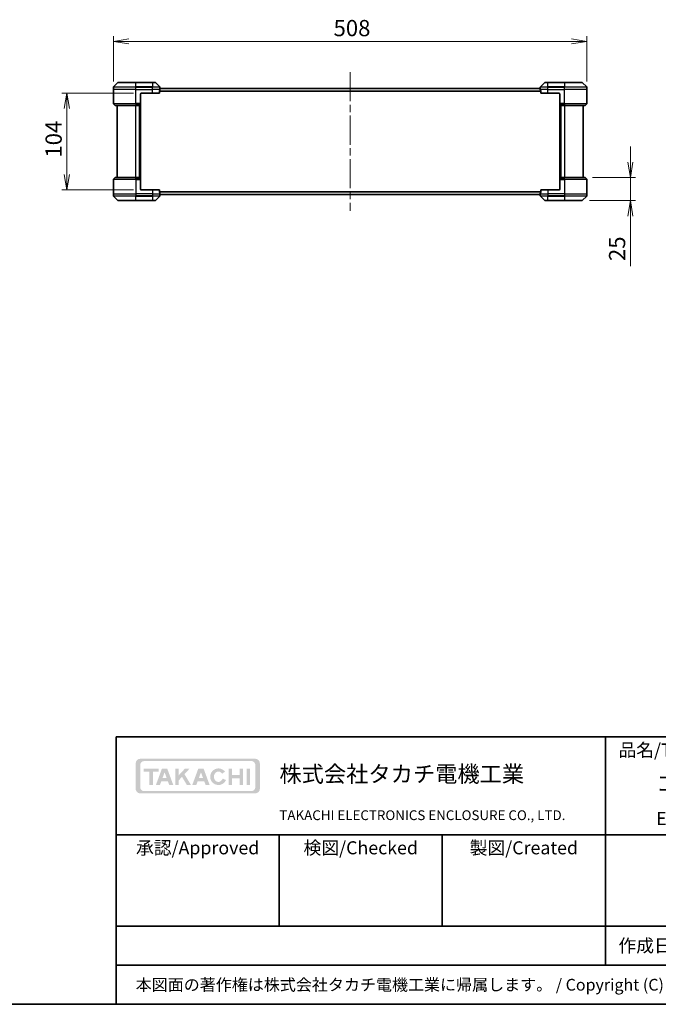
# Model space of a CAD drawing. Units: millimetres. Extents: x 80 to 10697, y 44 to 2011.
# Drawn here: x 3607 to 4292, y 44 to 1101 of the extents above; entities that cross this region are included whole.
import ezdxf
from ezdxf.enums import TextEntityAlignment as Align

# ---------------------------------------------------------------- set-up
doc = ezdxf.new("R2010")
doc.units = ezdxf.units.MM
doc.header["$LTSCALE"] = 5.5
doc.linetypes.add('CHAIN', pattern=[0.35429999999999995, 0.2362, -0.0295, 0.0591, -0.0295])
doc.layers.get('Defpoints').update_dxf_attribs({"lineweight": 25})
for name, color, linetype, lineweight in [('Border (ISO)', 7, 'Continuous', 35), ('Centerline (ISO)', 131, 'Continuous', 18), ('Dimension (ISO)', 7, 'Continuous', 18), ('Hatch (ISO)', 1, 'Continuous', 18), ('Title (ISO)', 7, 'Continuous', 35), ('Visible (ISO)', 7, 'Continuous', 35), ('Visible Narrow (ISO)', 7, 'Continuous', 25)]:
    doc.layers.add(name, color=color, linetype=linetype, lineweight=lineweight)
doc.styles.add('Note Text (TK)', font='MS PGothic.ttf')
doc.styles.add('Text Style40', font='MS PGothic.ttf')
doc.styles.add('Text Style67', font='arial.ttf')
doc.dimstyles.new('Default - Method 1b (TK)', dxfattribs={"dimscale": 5.5, "dimtxt": 2.5, "dimasz": 2.5, "dimexe": 1, "dimexo": 1.499999999999999, "dimgap": 1, "dimtad": 1, "dimdsep": 46, "dimtxsty": 'Note Text (TK)', "dimblk": 'OPEN', "dimcen": 0.09, "dimdle": 5, "dimclrd": 100, "dimclre": 100, "dimclrt": 7, "dimadec": 1, "dimazin": 1, "dimtfac": 1, "dimtmove": 0, "dimatfit": 3, "dimldrblk": 'OPEN', "dimfxl": 1, "dimtolj": 1, "dimlwd": -1, "dimlwe": -1, "dimarcsym": 0})

# ---------------------------------------------------------------- blocks, each defined once
blk = doc.blocks.new('Borders tk図枠')
at = {"layer": 'Border (ISO)'}
blk.add_line((14.50000000000001, 8.000000000000009), (405.4999999999997, 8.000000000000009), dxfattribs=at)
blk = doc.blocks.new('Title Blocks コピー版 tk表題欄')
at = {"layer": 'Hatch (ISO)'}
h = blk.add_hatch(color=256, dxfattribs=at)
edge = h.paths.add_edge_path(flags=0)
edge.add_arc((95.444849922821, 237.346881026017), 0.5958259999999997, 269.9999999999897, 360)
edge.add_line((96.04067592282101, 237.3468810260171), (96.04067592282095, 240.7585970260168))
edge.add_arc((95.44484992282095, 240.7585970260169), 0.5958259999999997, 0, 90.0000000000068)
edge.add_line((95.44484992282094, 241.3544230260169), (79.00658192282104, 241.3544230260169))
edge.add_arc((79.00658192282104, 240.7585970260169), 0.5958259999999997, 90, 180)
edge.add_line((78.41075592282101, 240.7585970260168), (78.41075592282081, 237.3468810260171))
edge.add_arc((79.00658192282081, 237.3468810260168), 0.5958259999999997, 180, 270.0000000000205)
edge.add_line((79.00658192282104, 236.7510550260168), (95.44484992282094, 236.751055026017))
edge = h.paths.add_edge_path()
edge.add_line((77.70882392282107, 241.0034570260169), (77.70882392282107, 237.1020210260171))
edge.add_arc((78.41075592282097, 237.102021026017), 0.7019319999998936, 180, 270.000000000008)
edge.add_line((78.41075592282105, 236.4000890260172), (96.04067592282101, 236.4000890260172))
edge.add_arc((96.04067592282101, 237.102021026017), 0.7019319999998921, 270, 360)
edge.add_line((96.7426079228209, 237.1020210260171), (96.742607922821, 241.0034570260169))
edge.add_arc((96.04067592282107, 241.003457026017), 0.7019319999998921, 0, 90.00000000000873)
edge.add_line((96.04067592282095, 241.705389026017), (78.41075592282105, 241.7053890260169))
edge.add_arc((78.41075592282105, 241.0034570260169), 0.7019319999999984, 90.00000000000072, 180)
for points in [[(78.941285922821, 240.1954190260171), (78.941285922821, 239.7056990260171), (79.79013392282097, 239.7056990260171), (79.79013392282097, 237.7060090260171), (80.37779792282102, 237.7060090260171), (80.37779792282102, 239.7056990260171), (81.22664592282104, 239.7056990260171), (81.22664592282104, 240.1954190260171)], [(85.55355153134052, 237.7060090260171), (84.81294043548178, 238.9396854897348), (84.28739592282106, 238.3724785432585), (84.28739592282106, 237.7060090260171), (83.76502792282103, 237.7060090260171), (83.76502792282103, 240.1954190260171), (84.28739592282106, 240.1954190260171), (84.28739592282106, 239.1472136578642), (85.2586086041826, 240.1954190260171), (85.97643794456017, 240.1954190260171), (85.18872726044239, 239.3452627384302), (86.17281792282097, 237.7060090260171)], [(91.96090243223207, 240.1954190260171), (91.96090243223207, 237.7060090260171), (92.47918943223213, 237.7060090260171), (92.47918943223213, 238.7058540260171), (93.63819343223211, 238.7058540260171), (93.63819343223211, 237.7060090260171), (94.15648043223207, 237.7060090260171), (94.15648043223207, 240.1954190260171), (93.63819343223211, 240.1954190260171), (93.63819343223211, 239.195574026017), (92.47918943223213, 239.195574026017), (92.47918943223213, 240.1954190260171)], [(94.71149643223212, 240.1954190260171), (94.71149643223212, 237.7060090260171), (95.23386443223222, 237.7060090260171), (95.23386443223222, 240.1954190260171)]]:
    blk.add_hatch(color=256, dxfattribs=at).paths.add_polyline_path(points)
h = blk.add_hatch(color=256, dxfattribs=at)
h.paths.add_polyline_path([(82.4596799949522, 238.7589070260171), (81.8218998506899, 238.7589070260171), (82.14078992282104, 239.627313026017)], flags=0)
h.paths.add_polyline_path([(82.64850318183746, 238.2447010260171), (81.63307666380466, 238.2447010260171), (81.43526189659153, 237.7060090260171), (80.81854592282102, 237.7060090260171), (81.73268992282102, 240.1954190260171), (82.54888992282102, 240.1954190260171), (83.46303392282098, 237.7060090260171), (82.84631794905052, 237.7060090260171)])
h = blk.add_hatch(color=256, dxfattribs=at)
h.paths.add_polyline_path([(87.39654585068995, 238.7589070260171), (88.03432599495216, 238.7589070260171), (87.71543592282104, 239.627313026017)], flags=0)
h.paths.add_polyline_path([(87.00990789659151, 237.7060090260171), (87.20772266380469, 238.2447010260171), (88.22314918183733, 238.2447010260171), (88.42096394905047, 237.7060090260171), (89.03767992282091, 237.7060090260171), (88.123535922821, 240.1954190260171), (87.30733592282104, 240.1954190260171), (86.39319192282105, 237.7060090260171)])
h = blk.add_hatch(color=256, dxfattribs=at)
edge = h.paths.add_edge_path()
edge.add_arc((90.39257192282079, 238.9507140260171), 1.273272000000011, 38.55054079078439, 336.5820184016556)
edge.add_line((91.56096443223193, 238.4446700260172), (91.042028463236, 238.6694270587604))
edge.add_ellipse((90.392571922821, 238.9507140260171), major_axis=(0, -0.7998759999999119), ratio=0.8673469387756529, start_angle=128.5505407907963, end_angle=426.582018401653, ccw=False)
edge.add_line((90.96328818027123, 239.4055047731898), (91.3883454064558, 239.7442231660233))
at = {"layer": 'Title (ISO)'}
for p, q in [((74.70882392282105, 245.052739026017), (255.7088239228211, 245.052739026017)), ((74.70882392282105, 204.052739026017), (74.70882392282105, 245.052739026017)), ((149.7088239228211, 245.052739026017), (149.7088239228211, 210.052739026017)), ((230.7088239228211, 245.052739026017), (230.7088239228211, 210.052739026017)), ((255.7088239228211, 245.052739026017), (255.7088239228211, 204.052739026017)), ((243.2088239228211, 240.552739026017), (251.2088239228211, 241.552739026017)), ((243.2088239228211, 240.552739026017), (243.2088239228211, 236.552739026017)), ((251.2088239228211, 235.552739026017), (251.2088239228211, 241.552739026017)), ((243.2088239228211, 236.552739026017), (251.2088239228211, 235.552739026017)), ((230.7088239228211, 232.052739026017), (255.7088239228211, 232.052739026017)), ((74.70882392282105, 230.052739026017), (230.7088239228211, 230.0527390260171)), ((99.70882392282105, 230.052739026017), (99.70882392282108, 216.052739026017)), ((124.708823922821, 230.052739026017), (124.708823922821, 216.052739026017)), ((230.7088239228211, 221.052739026017), (255.7088239228211, 221.052739026017)), ((74.70882392282105, 216.052739026017), (230.7088239228211, 216.052739026017)), ((255.7088239228211, 210.052739026017), (74.70882392282105, 210.052739026017)), ((74.70882392282105, 204.052739026017), (255.7088239228211, 204.052739026017))]:
    blk.add_line(p, q, dxfattribs=at)
at = {"layer": 'Title (ISO)', "color": 4, "linetype": 'CHAIN', "lineweight": 18, "ltscale": 8.889559745788574}
blk.add_line((238.2088239228211, 242.5527390260171), (238.2088239228211, 234.552739026017), dxfattribs=at)
at = {"layer": 'Title (ISO)', "color": 4, "linetype": 'CHAIN', "lineweight": 18, "ltscale": 20.00163269042969}
blk.add_line((252.2088239228211, 238.552739026017), (234.2088239228211, 238.552739026017), dxfattribs=at)
at = {"layer": 'Title (ISO)'}
for radius in [3, 2]:
    blk.add_circle((238.2088239228211, 238.5527390260171), radius, dxfattribs=at)
at = {"layer": 'Title (ISO)', "color": 1, "char_height": 2.000000029802321, "line_spacing_factor": 1.5, "style": 'Note Text (TK)'}
for s, insert, attachment_point in [('\\fＭＳ Ｐゴシック|b0|i0;{\\H2.0000;品名/Title}', (151.708823922821, 243.052739026017), 4), ('\\fＭＳ Ｐゴシック|b0|i0;{\\H2.0000;尺度/Scale}', (232.7088239228211, 230.052739026017), 4), ('\\fＭＳ Ｐゴシック|b0|i0;{\\H2.0000;承認/Approved}', (87.20882392282105, 228.052739026017), 5), ('\\fＭＳ Ｐゴシック|b0|i0;{\\H2.0000;検図/Checked}', (112.208823922821, 228.0527390260171), 5), ('\\fＭＳ Ｐゴシック|b0|i0;{\\H2.0000;製図/Created}', (137.208823922821, 228.052739026017), 5), ('\\fＭＳ Ｐゴシック|b0|i0;{\\H2.0000;ページ/Page}', (232.7088239228211, 219.052739026017), 4), ('\\fＭＳ Ｐゴシック|b0|i0;{\\H2.0000;作成日/Date}', (151.708823922821, 213.052739026017), 4)]:
    blk.add_mtext(s, dxfattribs=dict(at, insert=insert, attachment_point=attachment_point))
at = {"layer": 'Title (ISO)', "color": 7, "line_spacing_factor": 1.5, "style": 'Note Text (TK)'}
for s, insert, char_height, attachment_point in [('株式会社タカチ電機工業', (99.74260792282095, 239.052739026017), 2.5, 4), ('\\fArial|b0|i0;{\\H1.4986;TAKACHI ELECTRONICS ENCLOSURE CO., LTD.}', (99.74260792282095, 233.052739026017), 1.49859994649887, 4), ('\\fＭＳ Ｐゴシック|b0|i0;{\\H2.0000;/}', (243.2088239228211, 213.5527390260171), 2.000000029802321, 5), ('\\fMS PGothic|b0|i0;{\\H1.8000;本図面の著作権は株式会社タカチ電機工業に帰属します。 / Copyright (C)\xa0 TAKACHI ELECTRONICS ENCLOSURE CO., LTD. All Rights Reserved.}', (77.70882392282107, 207.052739026017), 1.800000071525573, 4)]:
    blk.add_mtext(s, dxfattribs=dict(at, insert=insert, char_height=char_height, attachment_point=attachment_point))
at = {"layer": 'Title (ISO)', "color": 7}
for tag, p, height, style in [('<品名>_001', (157.4957557410028, 236.6535912987443), 2.5, 'Note Text (TK)'), ('<Title>_001', (157.4878143697323, 231.5520568828656), 2.000000029802321, 'Text Style67'), ('<型番>_001', (157.6576875571527, 219.9930798731327), 3.000000119209288, 'Text Style40'), ('作成日_001', (175.6250171046392, 211.7814322078352), 2.5, 'Note Text (TK)'), ('<ページ_No.>_001', (237.9488807410029, 212.3027390260171), 2.5, 'Note Text (TK)'), ('<総ページ数>_001', (246.7926307410029, 212.3027390260171), 2.5, 'Note Text (TK)')]:
    blk.add_attdef(tag, p, '', height=height, dxfattribs=dict(at, style=style))
at = {"layer": 'Title (ISO)', "color": 7, "style": 'Note Text (TK)'}
for tag, p in [('<尺度>', (243.2088239228211, 224.552739026017)), ('<部品サイズ>', (112.208823922821, 213.052739026017))]:
    blk.add_attdef(tag, text='', height=2.5, dxfattribs=at).set_placement(p, align=Align.MIDDLE_CENTER)
blk = doc.blocks.new('_Open')
at = {"color": 0, "linetype": 'ByBlock', "lineweight": -2}
for p, q in [((-1, 0.1666666666666666), (0, 0)), ((-1, -0.1666666666666666), (0, 0)), ((0, 0), (-1, 0))]:
    blk.add_line(p, q, dxfattribs=at)
blk = doc.blocks.new('*D36')
at = {"layer": 'Defpoints', "color": 0}
for p in [(4215.336260779303, 1077.738870325344), (3707.336260779305, 1026.209410704387), (4215.336260779303, 1026.209410704388)]:
    blk.add_point(p, dxfattribs=at)
at = {"layer": 'Dimension (ISO)', "color": 100}
for p, q in [((3707.336260779305, 1034.459410704387), (3707.336260779305, 1083.238870325344)), ((4215.336260779303, 1034.459410704388), (4215.336260779303, 1083.238870325344)), ((3723.836260779304, 1077.738870325344), (4198.836260779303, 1077.738870325344))]:
    blk.add_line(p, q, dxfattribs=at)
at = {"layer": 'Dimension (ISO)', "color": 100, "xscale": 16.5, "yscale": 16.5, "zscale": 16.5, "rotation": 180}
blk.add_blockref('_Open', (3707.336260779305, 1077.738870325344), dxfattribs=at)
at = {"layer": 'Dimension (ISO)', "color": 100, "xscale": 16.5, "yscale": 16.5, "zscale": 16.5}
blk.add_blockref('_Open', (4215.336260779303, 1077.738870325344), dxfattribs=at)
at = {"layer": 'Dimension (ISO)', "color": 7, "insert": (3943.559641461122, 1091.953870325344), "char_height": 13.75, "attachment_point": 4, "style": 'Note Text (TK)'}
blk.add_mtext('\\A1;\\fMS PGothic|b0|i0;{\\H17.4300;508', dxfattribs=at)
blk = doc.blocks.new('*D37')
at = {"layer": 'Defpoints', "color": 0}
for p in [(3657.421001449547, 1022.209410704387), (3737.336260779307, 1022.209410704387), (3737.336260779307, 918.2094107043877)]:
    blk.add_point(p, dxfattribs=at)
at = {"layer": 'Dimension (ISO)', "color": 100}
for p, q in [((3729.086260779306, 1022.209410704387), (3651.921001449547, 1022.209410704387)), ((3657.421001449547, 934.7094107043876), (3657.421001449547, 1005.709410704387)), ((3729.086260779306, 918.2094107043877), (3651.921001449547, 918.2094107043877))]:
    blk.add_line(p, q, dxfattribs=at)
at = {"layer": 'Dimension (ISO)', "color": 100, "xscale": 16.5, "yscale": 16.5, "zscale": 16.5}
for p, rotation in [((3657.421001449547, 1022.209410704387), 90), ((3657.421001449547, 918.2094107043877), 270)]:
    blk.add_blockref('_Open', p, dxfattribs=dict(at, rotation=rotation))
at = {"layer": 'Dimension (ISO)', "color": 7, "insert": (3643.206001449546, 952.9279618407509), "char_height": 13.75, "attachment_point": 4, "rotation": 90, "style": 'Note Text (TK)'}
blk.add_mtext('\\A1;\\fMS PGothic|b0|i0;{\\H17.4300;104', dxfattribs=at)
blk = doc.blocks.new('*D38')
at = {"layer": 'Defpoints', "color": 0}
for p in [(4213.129153998137, 931.7094107043887), (4262.045033707863, 931.7094107043887), (4210.129153998138, 906.7094107043887)]:
    blk.add_point(p, dxfattribs=at)
at = {"layer": 'Dimension (ISO)', "color": 100}
for p, q in [((4262.045033707863, 948.2094107043886), (4262.045033707863, 964.7094107043887)), ((4221.379153998136, 931.7094107043887), (4267.545033707864, 931.7094107043887)), ((4262.045033707863, 931.7094107043887), (4262.045033707863, 906.7094107043887)), ((4218.379153998138, 906.7094107043887), (4267.545033707864, 906.7094107043887)), ((4262.045033707863, 890.2094107043886), (4262.045033707863, 836.3858308181551))]:
    blk.add_line(p, q, dxfattribs=at)
at = {"layer": 'Dimension (ISO)', "color": 100, "xscale": 16.5, "yscale": 16.5, "zscale": 16.5}
for p, rotation in [((4262.045033707863, 931.7094107043887), 270), ((4262.045033707863, 906.7094107043887), 90)]:
    blk.add_blockref('_Open', p, dxfattribs=dict(at, rotation=rotation))
at = {"layer": 'Dimension (ISO)', "color": 7, "insert": (4247.830033707862, 841.8858308181539), "char_height": 13.75, "attachment_point": 4, "rotation": 90, "style": 'Note Text (TK)'}
blk.add_mtext('\\A1;\\fMS PGothic|b0|i0;{\\H17.4300;25', dxfattribs=at)

msp = doc.modelspace()

# ---------------------------------------------------------------- linework, layer by layer
at = {"layer": 'Centerline (ISO)', "linetype": 'CHAIN', "ltscale": 23.99096870422363}
msp.add_line((3961.33626077932, 1044.709410704387), (3961.336260779321, 895.7094107043876), dxfattribs=at)
at = {"layer": 'Visible (ISO)'}
for p, q in [((3707.336260779305, 1026.209410704387), (3707.336260779305, 1028.5023039232)), ((3707.336260779305, 1010.916517485573), (3707.336260779305, 1026.209410704387)), ((3712.189814169897, 1033.56296409498), (3707.482707388711, 1028.855857313793)), ((3712.543367560491, 1033.709410704387), (3731.336260779303, 1033.709410704387)), ((3749.336260779303, 1033.709410704387), (3731.336260779303, 1033.709410704387)), ((3749.336260779303, 1033.709410704387), (3752.129153998117, 1033.709410704387)), ((3757.189814169897, 1028.855857313794), (3752.48270738871, 1033.56296409498)), ((4165.344341815394, 1027.209410704388), (3757.328179743212, 1027.209410704387)), ((3757.336260779304, 1027.209410704387), (3757.336260779304, 1028.5023039232)), ((4165.336260779304, 1027.209410704388), (4165.336260779304, 1028.502303923201)), ((4170.189814169897, 1033.562964094981), (4165.48270738871, 1028.855857313794)), ((4170.543367560489, 1033.709410704388), (4173.336260779303, 1033.709410704388)), ((4191.336260779301, 1033.709410704388), (4173.336260779303, 1033.709410704388)), ((4191.336260779301, 1033.709410704388), (4210.129153998115, 1033.709410704388)), ((4215.189814169896, 1028.855857313794), (4210.48270738871, 1033.562964094981)), ((4215.336260779303, 1026.209410704388), (4215.336260779303, 1028.502303923201)), ((4215.336260779303, 1010.916517485574), (4215.336260779303, 1026.209410704388)), ((3736.336260779304, 1021.209410704387), (3736.336260779304, 1010.916517485573)), ((3737.336260779304, 1022.209410704387), (3749.336260779303, 1022.209410704387)), ((3756.752459266401, 1022.209410704387), (3749.336260779303, 1022.209410704387)), ((3756.752459266401, 1022.209410704387), (3756.752459266401, 1024.100795723832)), ((4165.920062292207, 1024.100795723833), (4165.920062292207, 1022.209410704388)), ((4173.336260779303, 1022.209410704388), (4165.920062292207, 1022.209410704388)), ((4173.336260779303, 1022.209410704388), (4185.336260779303, 1022.209410704388)), ((4186.336260779301, 1021.209410704388), (4186.336260779301, 1010.916517485574)), ((3707.482707388711, 1010.56296409498), (3709.189814169897, 1008.855857313793)), ((3731.336260779305, 1008.709410704387), (3709.54336756049, 1008.709410704387)), ((3711.336260779305, 1008.709410704387), (3711.336260779305, 931.7094107043868)), ((3731.336260779305, 1008.709410704387), (3736.336260779304, 1008.709410704387)), ((3735.336260779305, 931.7094107043871), (3735.336260779305, 1008.709410704387)), ((3736.336260779304, 1010.916517485573), (3736.336260779304, 1010.56296409498)), ((3736.336260779304, 1008.855857313794), (3736.336260779304, 1010.56296409498)), ((3736.336260779304, 1008.855857313794), (3736.336260779304, 1008.709410704387)), ((3736.336260779304, 931.7094107043871), (3736.336260779304, 1008.709410704387)), ((4186.336260779301, 1010.562964094981), (4186.336260779301, 1010.916517485574)), ((4186.336260779301, 1010.562964094981), (4186.336260779301, 1008.855857313794)), ((4186.336260779303, 1008.709410704388), (4186.336260779303, 1008.855857313794)), ((4186.336260779321, 1008.709410704388), (4186.336260779321, 931.7094107043882)), ((4186.336260779301, 1008.709410704388), (4191.336260779301, 1008.709410704388)), ((4187.33626077932, 1008.709410704388), (4187.336260779321, 931.7094107043882)), ((4213.129153998115, 1008.709410704388), (4191.336260779301, 1008.709410704388)), ((4211.336260779321, 931.7094107043882), (4211.336260779321, 1008.709410704388)), ((4215.189814169896, 1010.562964094981), (4213.48270738871, 1008.855857313794)), ((3707.482707388711, 929.8558573137936), (3709.189814169898, 931.5629640949802)), ((3709.54336756049, 931.7094107043868), (3731.336260779305, 931.7094107043871)), ((3736.336260779304, 931.7094107043871), (3731.336260779305, 931.7094107043868)), ((3736.336260779304, 931.7094107043871), (3736.336260779304, 931.5629640949802)), ((3736.336260779304, 929.8558573137936), (3736.336260779304, 931.5629640949802)), ((4186.336260779319, 931.5629640949817), (4186.336260779319, 931.7094107043882)), ((4191.336260779319, 931.7094107043882), (4186.336260779319, 931.7094107043882)), ((4186.336260779319, 931.5629640949817), (4186.336260779319, 929.8558573137947)), ((4191.336260779319, 931.7094107043882), (4213.129153998134, 931.7094107043882)), ((4215.189814169915, 929.8558573137947), (4213.482707388727, 931.5629640949817)), ((3707.336260779305, 929.5023039232004), (3707.336260779305, 914.2094107043868)), ((3736.336260779304, 929.8558573137936), (3736.336260779304, 929.5023039232004)), ((3736.336260779304, 919.2094107043871), (3736.336260779304, 929.5023039232004)), ((4186.336260779319, 929.5023039232015), (4186.336260779319, 929.8558573137947)), ((4186.336260779319, 919.2094107043882), (4186.336260779319, 929.5023039232015)), ((4215.336260779323, 929.5023039232015), (4215.336260779323, 914.2094107043879)), ((3707.336260779305, 914.2094107043868), (3707.336260779305, 911.9165174855735)), ((3707.482707388711, 911.5629640949803), (3712.189814169898, 906.8558573137938)), ((3749.336260779303, 918.2094107043871), (3737.336260779304, 918.2094107043871)), ((3749.336260779303, 918.2094107043871), (3756.752459266401, 918.2094107043871)), ((3752.48270738871, 906.8558573137938), (3757.189814169897, 911.5629640949803)), ((3756.752459266401, 916.3180256849415), (3756.752459266401, 918.2094107043871)), ((3757.328179743212, 913.2094107043872), (4165.344341815413, 913.2094107043879)), ((3757.336260779304, 913.2094107043872), (3757.336260779304, 911.9165174855735)), ((4165.336260779319, 913.2094107043879), (4165.336260779319, 911.9165174855748)), ((4165.482707388728, 911.5629640949815), (4170.189814169915, 906.8558573137947)), ((4165.920062292224, 918.209410704388), (4165.920062292224, 916.3180256849424)), ((4165.920062292224, 918.209410704388), (4173.336260779319, 918.209410704388)), ((4185.336260779322, 918.2094107043882), (4173.336260779319, 918.209410704388)), ((4210.482707388728, 906.855857313795), (4215.189814169915, 911.5629640949817)), ((4215.336260779323, 914.2094107043879), (4215.336260779323, 911.9165174855748)), ((3731.336260779305, 906.7094107043868), (3712.543367560491, 906.7094107043868)), ((3731.336260779305, 906.7094107043871), (3749.336260779303, 906.7094107043871)), ((3752.129153998117, 906.7094107043871), (3749.336260779303, 906.7094107043871)), ((4173.336260779321, 906.7094107043882), (4170.543367560508, 906.7094107043882)), ((4173.336260779319, 906.7094107043882), (4191.336260779319, 906.7094107043882)), ((4210.129153998136, 906.7094107043882), (4191.336260779319, 906.7094107043882))]:
    msp.add_line(p, q, dxfattribs=at)
for centre, radius, start, end in [((3707.836260779305, 1028.5023039232), 0.4999999999999937, 135.0000000000049, 180), ((3712.543367560491, 1033.209410704387), 0.5000000000000006, 90, 135.0000000000049), ((3752.129153998117, 1033.209410704387), 0.5000000000000006, 44.9999999999951, 90), ((3756.836260779304, 1028.5023039232), 0.4999999999999973, 0, 44.9999999999951), ((4165.836260779304, 1028.502303923201), 0.4999999999999984, 135.0000000000049, 180), ((4170.543367560489, 1033.209410704388), 0.5000000000000006, 90, 135.0000000000049), ((4210.129153998115, 1033.209410704388), 0.4999999999999952, 44.9999999999951, 90), ((4214.836260779303, 1028.502303923201), 0.4999999999999984, 0, 44.9999999999951), ((3737.336260779303, 1021.209410704387), 1, 90, 180), ((4185.336260779303, 1021.209410704388), 1, 0, 90), ((3707.836260779305, 1010.916517485573), 0.5000000000000026, 180, 224.9999999999951), ((3709.54336756049, 1009.209410704387), 0.5000000000000006, 224.9999999999951, 270), ((4213.129153998116, 1009.209410704388), 0.5000000000000006, 270, 315.0000000000049), ((4214.836260779303, 1010.916517485574), 0.4999999999999984, 315.0000000000049, 0), ((3709.54336756049, 931.209410704387), 0.5000000000000006, 90, 135.0000000000049), ((4213.129153998134, 931.2094107043883), 0.5000000000000006, 44.9999999999951, 90), ((3707.836260779305, 929.5023039232004), 0.4999999999999984, 135.0000000000049, 180), ((4214.836260779321, 929.5023039232015), 0.5000000000000027, 0, 44.9999999999951), ((3707.836260779305, 911.9165174855735), 0.4999999999999984, 180, 224.9999999999951), ((3737.336260779304, 919.2094107043871), 1, 180, 270), ((3756.836260779304, 911.9165174855735), 0.4999999999999984, 315.0000000000049, 0), ((4165.836260779321, 911.9165174855748), 0.4999999999999992, 180, 224.9999999999951), ((4185.336260779322, 919.2094107043882), 1, 270, 0), ((4214.836260779321, 911.9165174855748), 0.4999999999999939, 315.0000000000049, 0), ((3712.543367560491, 907.209410704387), 0.4999999999999983, 224.9999999999951, 270), ((3752.129153998117, 907.209410704387), 0.5000000000000006, 270, 315.0000000000049), ((4170.543367560507, 907.2094107043882), 0.5000000000000006, 224.9999999999951, 270), ((4210.129153998136, 907.2094107043882), 0.5000000000000006, 270, 315.0000000000049)]:
    msp.add_arc(centre, radius, start, end, dxfattribs=at)
for centre, major_axis, ratio, start_param, end_param in [((3749.336260779303, 1027.809410704387), (1.83e-14, -9.599999999999962), 0.8333333333333305, 1.195757886304309, 1.4033482475752), ((3749.336260779303, 1027.809410704387), (1.83e-14, -9.599999999999962), 0.8333333333333305, 1.4033482475752, 1.496985085710503), ((4173.336260779303, 1027.809410704388), (-3.106e-13, -9.599999999999987), 0.8333333333333165, 4.786200221469066, 4.879837059604366), ((4173.336260779303, 1027.809410704388), (-3.106e-13, -9.599999999999987), 0.8333333333333165, 4.879837059604366, 5.087427420875268), ((3749.336260779303, 912.6094107043872), (-2.7e-14, 9.600000000000035), 0.833333333333323, 4.879837059604377, 5.087427420875268), ((3749.336260779303, 912.6094107043872), (-2.7e-14, 9.600000000000035), 0.833333333333323, 4.786200221469063, 4.879837059604377), ((4173.336260779319, 912.6094107043879), (-3.559e-13, 9.600000000000012), 0.8333333333333325, 1.403348247575204, 1.496985085710514), ((4173.336260779319, 912.6094107043879), (-3.559e-13, 9.600000000000012), 0.8333333333333325, 1.195757886304328, 1.403348247575202)]:
    msp.add_ellipse(centre, major_axis=major_axis, ratio=ratio, start_param=start_param, end_param=end_param, dxfattribs=at)
for points, knots in [([(3757.328179743213, 1027.209410704387), (3757.326483980847, 1027.209410704387), (3757.324381119201, 1027.201871716678), (3757.319989539841, 1027.171228791307), (3757.317715965346, 1027.14812529452), (3757.315356587056, 1027.115169897687), (3757.314912144535, 1027.108477342199), (3757.314478274194, 1027.101466024286)], [0.1356732241568377, 0.1356732241568377, 0.1356732241568377, 0.1356732241568377, 0.1469944230720309, 0.1469944230720309, 0.1583156219872241, 0.1583156219872241, 0.1609890322294204, 0.1609890322294204, 0.1609890322294204, 0.1609890322294204]), ([(4165.358043284412, 1027.101466024287), (4165.357609414074, 1027.108477342199), (4165.357164971552, 1027.115169897688), (4165.354805593262, 1027.14812529452), (4165.352532018768, 1027.171228791308), (4165.348140439406, 1027.201871716679), (4165.34603757776, 1027.209410704388), (4165.344341815394, 1027.209410704388)], [0.1103900742295618, 0.1103900742295618, 0.1103900742295618, 0.1103900742295618, 0.113063484471758, 0.113063484471758, 0.1243846833869513, 0.1243846833869513, 0.1357058823021445, 0.1357058823021445, 0.1357058823021445, 0.1357058823021445]), ([(3756.780209111536, 1024.292851043732), (3756.772794201933, 1024.270098464263), (3756.766238827727, 1024.243456870458), (3756.755509436697, 1024.17824862871), (3756.752459266401, 1024.138382142988), (3756.752459266401, 1024.100795723832)], [-0.0201836506825353, -0.0201836506825353, -0.0201836506825353, -0.0201836506825353, -0.0112759257466463, -0.0112759257466463, 0, 0, 0, 0]), ([(4165.920062292207, 1024.100795723833), (4165.920062292207, 1024.139074831037), (4165.916899516996, 1024.179618240675), (4165.906007516533, 1024.244578248251), (4165.89958123158, 1024.270532846569), (4165.89231244707, 1024.292851043733)], [0.0932607150082903, 0.0932607150082903, 0.0932607150082903, 0.0932607150082903, 0.1047444471694371, 0.1047444471694371, 0.1134564755870972, 0.1134564755870972, 0.1134564755870972, 0.1134564755870972]), ([(3756.752459266401, 916.3180256849415), (3756.752459266401, 916.2797465777375), (3756.755622041612, 916.2392031680994), (3756.766514042072, 916.1742431605237), (3756.772940327027, 916.1482885622056), (3756.780209111536, 916.125970365042)], [0.0932607150082903, 0.0932607150082903, 0.0932607150082903, 0.0932607150082903, 0.1047444471694371, 0.1047444471694371, 0.1134564755870972, 0.1134564755870972, 0.1134564755870972, 0.1134564755870972]), ([(3757.314478274194, 913.3173553844878), (3757.314912144535, 913.3103440665752), (3757.315356587056, 913.3036515110871), (3757.317715965348, 913.2706961142543), (3757.319989539841, 913.247592617467), (3757.324381119201, 913.2169496920958), (3757.326483980847, 913.2094107043872), (3757.328179743213, 913.2094107043872)], [0.1103900742295618, 0.1103900742295618, 0.1103900742295618, 0.1103900742295618, 0.113063484471758, 0.113063484471758, 0.1243846833869513, 0.1243846833869513, 0.1357058823021445, 0.1357058823021445, 0.1357058823021445, 0.1357058823021445]), ([(4165.344341815411, 913.2094107043879), (4165.346037577776, 913.2094107043879), (4165.348140439423, 913.2169496920967), (4165.352532018784, 913.247592617468), (4165.354805593278, 913.2706961142552), (4165.357164971569, 913.3036515110877), (4165.35760941409, 913.3103440665762), (4165.35804328443, 913.3173553844887)], [0.1356732241568377, 0.1356732241568377, 0.1356732241568377, 0.1356732241568377, 0.1469944230720309, 0.1469944230720309, 0.1583156219872241, 0.1583156219872241, 0.1609890322294204, 0.1609890322294204, 0.1609890322294204, 0.1609890322294204]), ([(4165.892312447087, 916.1259703650431), (4165.89972735669, 916.1487229445123), (4165.906282730897, 916.1753645383166), (4165.917012121926, 916.2405727800646), (4165.920062292224, 916.2804392657871), (4165.920062292224, 916.3180256849424)], [-0.0201836506825353, -0.0201836506825353, -0.0201836506825353, -0.0201836506825353, -0.0112759257466463, -0.0112759257466463, 0, 0, 0, 0])]:
    msp.add_open_spline(points, degree=3, knots=knots, dxfattribs=at)
at = {"layer": 'Visible Narrow (ISO)'}
for p, q in [((3731.336260779303, 1028.5023039232), (3707.336260779305, 1028.5023039232)), ((3731.336260779303, 1026.209410704387), (3707.336260779305, 1026.209410704387)), ((3707.482707388711, 1028.855857313794), (3731.336260779303, 1028.855857313794)), ((3731.336260779303, 1033.56296409498), (3712.189814169897, 1033.56296409498)), ((3731.336260779303, 1033.709410704387), (3731.336260779303, 1033.56296409498)), ((3731.336260779303, 1033.56296409498), (3749.336260779303, 1033.56296409498)), ((3731.336260779303, 1028.855857313794), (3731.336260779303, 1033.56296409498)), ((3731.336260779303, 1028.855857313794), (3731.336260779303, 1028.5023039232)), ((3749.336260779303, 1028.855857313794), (3731.336260779303, 1028.855857313794)), ((3731.336260779305, 1026.209410704387), (3731.336260779305, 1028.5023039232)), ((3731.336260779305, 1028.5023039232), (3749.336260779303, 1028.5023039232)), ((3731.336260779305, 1026.209410704387), (3749.336260779303, 1026.209410704387)), ((3731.336260779305, 1010.916517485573), (3731.336260779305, 1026.209410704387)), ((3749.336260779303, 1033.56296409498), (3749.336260779303, 1033.709410704387)), ((3752.48270738871, 1033.56296409498), (3749.336260779303, 1033.56296409498)), ((3749.336260779303, 1033.56296409498), (3749.336260779303, 1028.855857313794)), ((3749.336260779303, 1028.855857313794), (3749.336260779303, 1028.5023039232)), ((3749.336260779303, 1028.855857313794), (3757.189814169897, 1028.855857313794)), ((3749.336260779303, 1026.209410704387), (3749.336260779303, 1028.5023039232)), ((3757.336260779304, 1028.5023039232), (3749.336260779303, 1028.5023039232)), ((3757.22436715677, 1026.209410704387), (3749.336260779303, 1026.209410704387)), ((3749.336260779303, 1022.209410704387), (3749.336260779303, 1026.209410704387)), ((3757.314478274194, 1027.101466024286), (4165.358043284413, 1027.101466024287)), ((4173.336260779303, 1028.502303923201), (4165.336260779304, 1028.502303923201)), ((4173.336260779303, 1026.209410704388), (4165.448154401838, 1026.209410704388)), ((4165.482707388711, 1028.855857313794), (4173.336260779303, 1028.855857313794)), ((4173.336260779303, 1033.562964094981), (4170.189814169897, 1033.562964094981)), ((4173.336260779303, 1033.562964094981), (4173.336260779303, 1033.709410704388)), ((4173.336260779303, 1033.562964094981), (4191.336260779301, 1033.562964094981)), ((4173.336260779303, 1028.855857313794), (4173.336260779303, 1033.562964094981)), ((4191.336260779301, 1028.855857313794), (4173.336260779303, 1028.855857313794)), ((4173.336260779303, 1028.855857313794), (4173.336260779303, 1028.502303923201)), ((4173.336260779303, 1026.209410704388), (4173.336260779303, 1028.502303923201)), ((4173.336260779303, 1028.502303923201), (4191.336260779301, 1028.502303923201)), ((4173.336260779303, 1026.209410704388), (4191.336260779301, 1026.209410704388)), ((4173.336260779303, 1022.209410704388), (4173.336260779303, 1026.209410704388)), ((4191.336260779301, 1033.562964094981), (4191.336260779301, 1033.709410704388)), ((4210.48270738871, 1033.562964094981), (4191.336260779301, 1033.562964094981)), ((4191.336260779301, 1033.562964094981), (4191.336260779301, 1028.855857313794)), ((4191.336260779301, 1028.855857313794), (4191.336260779301, 1028.502303923201)), ((4191.336260779301, 1028.855857313795), (4215.189814169896, 1028.855857313794)), ((4191.336260779301, 1026.209410704388), (4191.336260779301, 1028.502303923201)), ((4215.336260779303, 1028.502303923201), (4191.336260779301, 1028.502303923201)), ((4215.336260779303, 1026.209410704388), (4191.336260779301, 1026.209410704388)), ((4191.336260779301, 1010.916517485574), (4191.336260779301, 1026.209410704388)), ((3756.752459266394, 1024.100795723832), (4165.920062292213, 1024.100795723833)), ((4165.892312447076, 1024.292851043733), (3756.780209111532, 1024.292851043732)), ((3707.336260779305, 1010.916517485573), (3731.336260779305, 1010.916517485573)), ((3731.336260779305, 1010.56296409498), (3707.482707388711, 1010.56296409498)), ((3709.189814169897, 1008.855857313793), (3731.336260779305, 1008.855857313794)), ((3736.336260779304, 1010.916517485573), (3731.336260779305, 1010.916517485573)), ((3731.336260779305, 1010.56296409498), (3731.336260779305, 1010.916517485573)), ((3731.336260779305, 1010.56296409498), (3736.336260779304, 1010.56296409498)), ((3731.336260779305, 1010.56296409498), (3731.336260779305, 1008.855857313794)), ((3736.336260779304, 1008.855857313794), (3731.336260779305, 1008.855857313794)), ((3731.336260779305, 1008.855857313794), (3731.336260779305, 1008.709410704387)), ((3731.336260779305, 931.7094107043871), (3731.336260779305, 1008.709410704387)), ((3735.036260779304, 1008.709410704387), (3735.036260779304, 931.7094107043871)), ((3736.036260779304, 1008.709410704387), (3736.036260779304, 931.7094107043871)), ((4191.336260779301, 1010.916517485574), (4186.336260779301, 1010.916517485574)), ((4186.336260779301, 1010.562964094981), (4191.336260779301, 1010.562964094981)), ((4191.336260779301, 1008.855857313794), (4186.336260779301, 1008.855857313794)), ((4186.636260779322, 931.7094107043882), (4186.636260779322, 1008.709410704388)), ((4187.636260779322, 931.7094107043882), (4187.636260779322, 1008.709410704388)), ((4191.336260779301, 1010.916517485574), (4215.336260779303, 1010.916517485574)), ((4191.336260779301, 1010.562964094981), (4191.336260779301, 1010.916517485574)), ((4215.189814169896, 1010.562964094981), (4191.336260779301, 1010.562964094981)), ((4191.336260779301, 1010.562964094981), (4191.336260779301, 1008.855857313794)), ((4191.336260779301, 1008.855857313794), (4191.336260779301, 1008.709410704388)), ((4191.336260779301, 1008.855857313794), (4213.48270738871, 1008.855857313794)), ((4191.336260779319, 1008.709410704388), (4191.336260779322, 931.7094107043882)), ((3731.336260779305, 931.5629640949802), (3709.189814169897, 931.5629640949802)), ((3731.336260779305, 931.5629640949802), (3731.336260779305, 931.7094107043871)), ((3731.336260779305, 931.5629640949802), (3736.336260779304, 931.5629640949802)), ((3731.336260779305, 929.8558573137936), (3731.336260779305, 931.5629640949802)), ((4186.336260779319, 931.5629640949817), (4191.336260779319, 931.5629640949817)), ((4191.336260779319, 931.5629640949817), (4191.336260779319, 931.7094107043882)), ((4213.482707388727, 931.5629640949817), (4191.336260779319, 931.5629640949817)), ((4191.336260779319, 929.8558573137952), (4191.336260779319, 931.5629640949817)), ((3731.336260779305, 929.5023039232004), (3707.336260779305, 929.5023039232004)), ((3707.482707388711, 929.8558573137936), (3731.336260779305, 929.8558573137936)), ((3731.336260779305, 929.8558573137936), (3731.336260779305, 929.5023039232004)), ((3736.336260779304, 929.8558573137936), (3731.336260779305, 929.8558573137936)), ((3731.336260779305, 929.5023039232004), (3731.336260779305, 914.209410704387)), ((3731.336260779305, 929.5023039232004), (3736.336260779304, 929.5023039232004)), ((4191.336260779319, 929.8558573137952), (4186.336260779319, 929.8558573137947)), ((4186.336260779319, 929.5023039232015), (4191.336260779319, 929.5023039232015)), ((4191.336260779319, 929.8558573137947), (4191.336260779319, 929.5023039232015)), ((4191.336260779319, 929.8558573137952), (4215.189814169915, 929.8558573137947)), ((4191.336260779319, 929.5023039232015), (4191.336260779319, 914.2094107043879)), ((4215.336260779321, 929.5023039232015), (4191.336260779319, 929.5023039232015)), ((3707.336260779305, 914.209410704387), (3731.336260779305, 914.2094107043872)), ((3707.336260779305, 911.9165174855735), (3731.336260779305, 911.9165174855735)), ((3731.336260779305, 911.5629640949803), (3707.482707388711, 911.5629640949803)), ((3749.336260779303, 914.2094107043872), (3731.336260779305, 914.209410704387)), ((3731.336260779305, 914.209410704387), (3731.336260779305, 911.9165174855735)), ((3749.336260779303, 911.9165174855735), (3731.336260779305, 911.9165174855735)), ((3731.336260779305, 911.5629640949803), (3731.336260779305, 911.9165174855735)), ((3731.336260779305, 911.5629640949803), (3749.336260779303, 911.5629640949803)), ((3731.336260779305, 906.8558573137938), (3731.336260779305, 911.5629640949803)), ((3749.336260779303, 918.2094107043871), (3749.336260779303, 914.2094107043872)), ((3749.336260779303, 914.2094107043872), (3757.22436715677, 914.2094107043872)), ((3749.336260779303, 914.2094107043872), (3749.336260779303, 911.9165174855735)), ((3749.336260779303, 911.9165174855735), (3757.336260779304, 911.9165174855735)), ((3749.336260779303, 911.5629640949803), (3749.336260779303, 911.9165174855735)), ((3757.189814169897, 911.5629640949803), (3749.336260779303, 911.5629640949803)), ((3749.336260779303, 911.5629640949803), (3749.336260779303, 906.8558573137938)), ((4165.920062292227, 916.3180256849424), (3756.7524592664, 916.3180256849413)), ((3756.780209111536, 916.125970365042), (4165.892312447089, 916.1259703650427)), ((4165.358043284432, 913.3173553844883), (3757.314478274194, 913.3173553844878)), ((4165.336260779319, 911.9165174855748), (4173.336260779319, 911.9165174855748)), ((4165.448154401854, 914.2094107043879), (4173.336260779319, 914.2094107043879)), ((4173.336260779319, 911.5629640949815), (4165.482707388728, 911.5629640949815)), ((4173.336260779319, 918.209410704388), (4173.336260779319, 914.2094107043879)), ((4191.336260779319, 914.2094107043879), (4173.336260779319, 914.2094107043879)), ((4173.336260779319, 914.2094107043879), (4173.336260779319, 911.9165174855748)), ((4191.336260779319, 911.9165174855748), (4173.336260779319, 911.9165174855748)), ((4173.336260779319, 911.5629640949817), (4173.336260779319, 911.9165174855748)), ((4173.336260779319, 911.5629640949817), (4191.336260779319, 911.5629640949817)), ((4173.336260779319, 906.855857313795), (4173.336260779319, 911.5629640949817)), ((4191.336260779319, 914.2094107043885), (4215.336260779321, 914.2094107043879)), ((4191.336260779319, 914.2094107043879), (4191.336260779319, 911.9165174855748)), ((4191.336260779319, 911.916517485575), (4215.336260779321, 911.9165174855748)), ((4191.336260779319, 911.5629640949817), (4191.336260779319, 911.9165174855748)), ((4215.189814169915, 911.5629640949815), (4191.336260779319, 911.5629640949817)), ((4191.336260779319, 911.5629640949817), (4191.336260779319, 906.855857313795)), ((3712.189814169898, 906.8558573137938), (3731.336260779305, 906.8558573137938)), ((3749.336260779303, 906.8558573137938), (3731.336260779305, 906.8558573137938)), ((3731.336260779305, 906.8558573137938), (3731.336260779305, 906.7094107043868)), ((3749.336260779303, 906.8558573137938), (3752.48270738871, 906.8558573137938)), ((3749.336260779303, 906.8558573137938), (3749.336260779303, 906.7094107043868)), ((4170.189814169915, 906.8558573137947), (4173.336260779319, 906.8558573137947)), ((4173.336260779319, 906.855857313795), (4173.336260779319, 906.7094107043882)), ((4191.336260779319, 906.855857313795), (4173.336260779319, 906.855857313795)), ((4191.336260779319, 906.7094107043882), (4191.336260779319, 906.855857313795)), ((4191.336260779319, 906.8558573137947), (4210.482707388728, 906.8558573137947))]:
    msp.add_line(p, q, dxfattribs=at)

# ---------------------------------------------------------------- block references
at = {"xscale": 7, "yscale": 7, "zscale": 7}
msp.add_blockref('Borders tk図枠', (2138.75, -12.00000000000001), dxfattribs=at)
ref = msp.add_blockref('Title Blocks コピー版 tk表題欄', (3187.288232540252, -1384.369173182119), dxfattribs=dict(xscale=7, yscale=7, zscale=7))
ref.add_attrib('<品名>_001', 'コーナーガード付EMCシールドケース', (4289.758522727272, 272.2059659090908), dxfattribs={"layer": 'Title (ISO)', "color": 7, "height": 17.5, "style": 'Note Text (TK)'})
ref.add_attrib('<尺度>_001', '1:7', (4873.890625, 178.7500000000001), dxfattribs={"layer": 'Title (ISO)', "color": 7, "height": 17.5, "style": 'Note Text (TK)'})
ref.add_attrib('作成日_001', '2025/06/24', (4416.315339011098, 97.95170428023917), dxfattribs={"layer": 'Title (ISO)', "color": 7, "height": 17.5, "style": 'Note Text (TK)'})
ref.add_attrib('<Title>_001', 'EMC SHIELDED ENCLOSURE with CORNER GUARD', (4289.70293312838, 236.4952249979399), dxfattribs={"layer": 'Title (ISO)', "color": 7, "height": 14.00000020861625, "style": 'Text Style67'})
ref.add_attrib('<ページ_No.>_001', '2', (4851.886363636362, 101.75), dxfattribs={"layer": 'Title (ISO)', "color": 7, "height": 17.5, "style": 'Note Text (TK)'})
ref.add_attrib('<総ページ数>_001', '7', (4914.836647727273, 101.75), dxfattribs={"layer": 'Title (ISO)', "color": 7, "height": 17.5, "style": 'Note Text (TK)'})

# ---------------------------------------------------------------- dimensions: what is measured, and where the dimension line sits
at = {"layer": 'Dimension (ISO)', "color": 100}
dim = msp.add_linear_dim(base=(4215.336260779303, 1077.738870325344), p1=(3707.336260779305, 1026.209410704387), p2=(4215.336260779303, 1026.209410704388), text='\\fMS PGothic|b0|i0;{\\H17.4300;<>', dimstyle='Default - Method 1b (TK)', override={"dimasz": 3, "dimdec": 0, "dimtdec": 0, "dimtofl": 0, "dimatfit": 1}, dxfattribs=at)
dim.commit()
dim.dimension.update_dxf_attribs({"geometry": '*D36', "text_midpoint": (3961.336260779304, 1091.953870325344)})
for base, p1, p2, angle, override, picture, middle in [((3657.421001449547, 1022.209410704387), (3737.336260779304, 918.2094107043871), (3737.336260779304, 1022.209410704387), 90, {"dimasz": 3, "dimgap": 1, "dimdec": 0, "dimtol": 0, "dimlim": 0, "dimtp": 0, "dimtm": 0, "dimtdec": 0, "dimtofl": 0, "dimatfit": 1}, '*D37', (3657.421001449546, 970.2094107043873)), ((4262.045033707863, 931.7094107043887), (4210.129153998136, 906.7094107043882), (4213.129153998134, 931.7094107043882), 270, {"dimasz": 3, "dimgap": 1, "dimdec": 0, "dimtol": 0, "dimlim": 0, "dimtp": 0, "dimtm": 0, "dimtdec": 0, "dimtofl": 1, "dimatfit": 1}, '*D38', (4262.045033707862, 853.2747512726993))]:
    dim = msp.add_linear_dim(base=base, p1=p1, p2=p2, angle=angle, text='\\fMS PGothic|b0|i0;{\\H17.4300;<>', dimstyle='Default - Method 1b (TK)', override=override, dxfattribs=at)
    dim.commit()
    dim.dimension.update_dxf_attribs({"geometry": picture, "text_midpoint": middle, "dimtype": 160})

doc.saveas('drawing.dxf')
